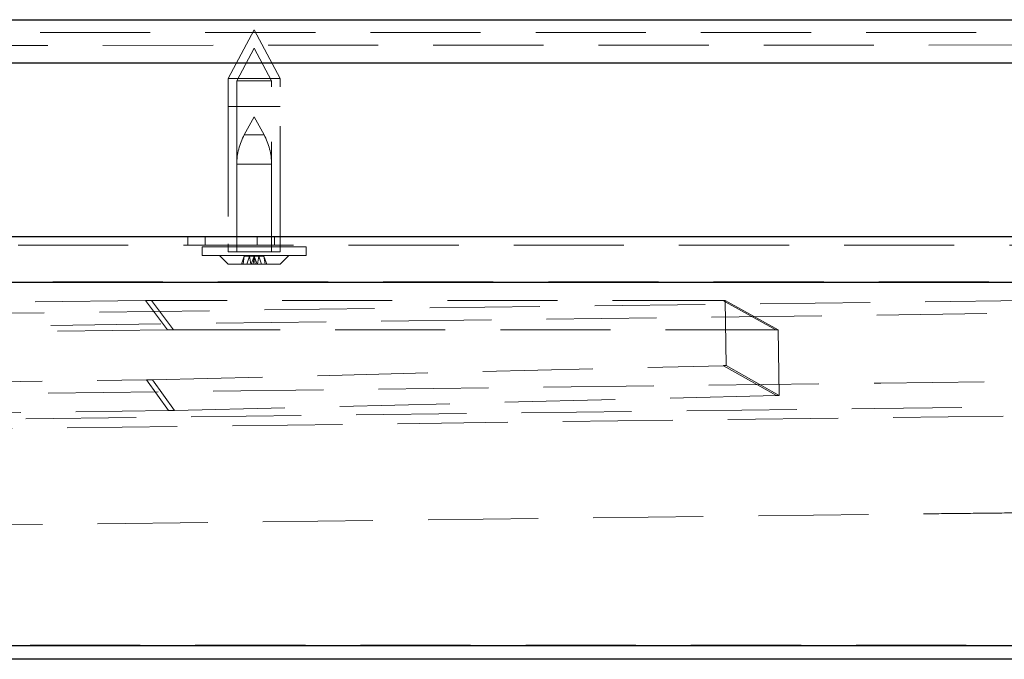
# Model space of a CAD drawing. Units: millimetres. Extents: x 155 to 2415, y 132 to 2844.
# Drawn here: x 1036 to 1150, y 2769 to 2843 of the extents above; entities that cross this region are included whole.
import ezdxf

# ---------------------------------------------------------------- set-up
doc = ezdxf.new("R2010")
doc.units = ezdxf.units.MM
doc.header["$LTSCALE"] = 10
doc.linetypes.add('HIDDEN', pattern=[1.905, 1.27, -0.635])

msp = doc.modelspace()

# ---------------------------------------------------------------- linework, layer by layer
at = {"color": 7, "linetype": 'Continuous', "lineweight": 25}
for p, q in [((268.132, 2843.233), (1258.132, 2843.233)), ((1258.132, 2838.233), (268.132, 2838.233)), ((268.132, 2818.233), (1258.132, 2818.233)), ((1258.168, 2812.921), (263.132, 2812.921)), ((1255.549, 2771.012), (263.132, 2771.012)), ((1255.49, 2769.452), (263.132, 2769.452))]:
    msp.add_line(p, q, dxfattribs=at)
at = {"color": 7, "linetype": 'HIDDEN', "lineweight": 18}
for p, q in [((1063.132, 2842.078), (1060.132, 2836.442)), ((1066.132, 2836.442), (1063.132, 2842.078)), ((1203.549, 2841.768), (308.891, 2841.768)), ((1063.132, 2839.949), (1061.132, 2836.192)), ((1065.132, 2836.192), (1063.132, 2839.949)), ((268.132, 2838.233), (1258.132, 2838.233)), ((1065.232, 2836.442), (1060.132, 2836.442)), ((1060.132, 2836.442), (1060.132, 2816.442)), ((1064.532, 2836.192), (1061.132, 2836.192)), ((1061.132, 2836.192), (1061.132, 2816.442)), ((1065.132, 2836.192), (1064.532, 2836.192)), ((1065.132, 2816.442), (1065.132, 2836.192)), ((1066.132, 2836.442), (1065.232, 2836.442)), ((1066.132, 2816.442), (1066.132, 2836.442)), ((1066.132, 2833.233), (1060.132, 2833.233)), ((1060.132, 2833.233), (1060.132, 2818.233)), ((1066.132, 2818.233), (1066.132, 2833.233)), ((1063.132, 2832.018), (1061.994, 2829.943)), ((1064.27, 2829.943), (1063.132, 2832.018)), ((1061.995, 2829.943), (1064.258, 2829.943)), ((1061.132, 2826.578), (1065.119, 2826.578)), ((1061.132, 2826.578), (1061.132, 2817.018)), ((1065.132, 2817.018), (1065.132, 2826.578)), ((1055.49, 2817.233), (1055.49, 2818.233)), ((1057.49, 2817.233), (1057.49, 2818.233)), ((1063.49, 2817.233), (1063.49, 2818.233)), ((1065.49, 2817.233), (1065.49, 2818.233)), ((1258.168, 2817.233), (263.132, 2817.233)), ((1069.132, 2817.018), (1057.132, 2817.018)), ((1057.132, 2817.018), (1057.132, 2816.018)), ((1069.132, 2816.018), (1069.132, 2817.018)), ((1069.132, 2816.018), (1057.132, 2816.018)), ((1059.132, 2816.018), (1060.132, 2815.018)), ((1065.232, 2816.442), (1060.132, 2816.442)), ((1061.997, 2815.951), (1061.665, 2815.018)), ((1061.997, 2815.951), (1061.874, 2815.018)), ((1061.997, 2815.951), (1062.61, 2815.951)), ((1062.61, 2815.951), (1062.278, 2815.018)), ((1062.61, 2815.951), (1062.733, 2815.018)), ((1062.61, 2815.951), (1063.132, 2815.951)), ((1063.132, 2815.951), (1062.801, 2815.018)), ((1063.132, 2815.951), (1063.01, 2815.018)), ((1063.132, 2815.951), (1063.255, 2815.018)), ((1063.132, 2815.951), (1063.464, 2815.018)), ((1064.268, 2815.951), (1063.132, 2815.951)), ((1063.655, 2815.951), (1063.532, 2815.018)), ((1063.655, 2815.951), (1063.986, 2815.018)), ((1064.268, 2815.951), (1064.391, 2815.018)), ((1064.268, 2815.951), (1064.6, 2815.018)), ((1066.132, 2816.442), (1065.232, 2816.442)), ((1066.132, 2815.018), (1067.132, 2816.018)), ((1066.132, 2815.018), (1060.132, 2815.018)), ((1262.16, 2812.983), (263.132, 2812.983)), ((321.438, 2800.463), (1185.664, 2811.263)), ((1050.59, 2810.852), (441.563, 2803.336)), ((1050.59, 2810.852), (1053.144, 2807.458)), ((1117.166, 2810.857), (1051.297, 2810.857)), ((1053.851, 2807.463), (1051.297, 2810.857)), ((1117.166, 2810.857), (1123.27, 2807.463)), ((1117.552, 2803.336), (1117.459, 2810.852)), ((1123.563, 2807.458), (1117.459, 2810.852)), ((1185.726, 2809.8), (321.499, 2798.999)), ((1053.144, 2807.458), (439.095, 2799.88)), ((1123.27, 2807.463), (1053.851, 2807.463)), ((1123.657, 2799.88), (1123.563, 2807.458)), ((1051.411, 2801.698), (1117.259, 2803.324)), ((1123.364, 2799.868), (1117.259, 2803.324)), ((1117.552, 2803.336), (1123.657, 2799.88)), ((511.672, 2795.034), (1050.704, 2801.686)), ((1053.259, 2798.143), (1050.704, 2801.686)), ((1051.411, 2801.698), (1053.966, 2798.155)), ((1053.966, 2798.155), (1123.364, 2799.868)), ((1168.564, 2797.737), (348.362, 2787.55)), ((509.205, 2791.428), (1053.259, 2798.143)), ((416.478, 2777.527), (1140.88, 2786.236)), ((1259.541, 2771.074), (263.132, 2771.074)), ((1259.49, 2769.452), (263.132, 2769.452))]:
    msp.add_line(p, q, dxfattribs=at)
at = {"color": 7, "linetype": 'HIDDEN', "lineweight": 18, "flags": 128}
for points in [[(283.694, 2839.988), (293.694, 2839.992), (333.694, 2840.005), (493.694, 2840.058), (848.008, 2840.189), (1077.206, 2840.283), (1202.323, 2840.339)], [(1185.41, 2801.897), (1175.41, 2801.779), (1135.413, 2801.305), (975.425, 2799.405), (653.699, 2795.572), (509.056, 2793.843), (331.974, 2791.722)], [(332.016, 2788.483), (509.097, 2790.668), (759.312, 2793.755), (884.419, 2795.298), (1134.634, 2798.385), (1185.448, 2799.011)]]:
    msp.add_lwpolyline(points, dxfattribs=at)
at = {"color": 7, "linetype": 'HIDDEN', "lineweight": 18}
for centre, start, end in [((1068.132, 2826.578), 151.26436, 180), ((1058.132, 2826.578), 0, 28.73564)]:
    msp.add_arc(centre, 7, start, end, dxfattribs=at)
for centre, major_axis, ratio, start_param, end_param in [((1049.348, 2810.787), (2.461, 0.055), 0.017306, 0.656236, 1.041258), ((1113.459, 2810.787), (4, 0.065), 0.0065552, 6.2831602, 6.6681822), ((1051.901, 2807.393), (2.461, 0.055), 0.017306, 0.656236, 1.041258), ((1119.564, 2807.393), (4, 0.065), 0.0065552, 6.2831602, 6.6681822), ((1113.552, 2803.302), (4, 0.034), 0.0065553, 5.8981167, 6.2832104), ((1049.462, 2801.72), (2.461, 0.005), 0.0173126, 5.2415832, 5.6266769), ((1119.657, 2799.846), (4, 0.034), 0.0065553, 5.8981167, 6.2832104), ((1052.016, 2798.177), (2.461, 0.005), 0.0173126, 5.2415832, 5.6266769)]:
    msp.add_ellipse(centre, major_axis=major_axis, ratio=ratio, start_param=start_param, end_param=end_param, dxfattribs=at)
msp.add_open_spline([(1140.88, 2786.236), (1142.503, 2786.254), (1145.75, 2786.292), (1150.557, 2786.341), (1155.262, 2786.383), (1159.816, 2786.418), (1164.182, 2786.445), (1168.305, 2786.463), (1172.182, 2786.475), (1174.498, 2786.475), (1175.656, 2786.475)], degree=3, knots=[0, 0, 0, 0, 0.1250138, 0.2500002, 0.375009, 0.5000003, 0.6250077, 0.7499996, 0.8749937, 1, 1, 1, 1], dxfattribs=at)

doc.saveas('drawing.dxf')
